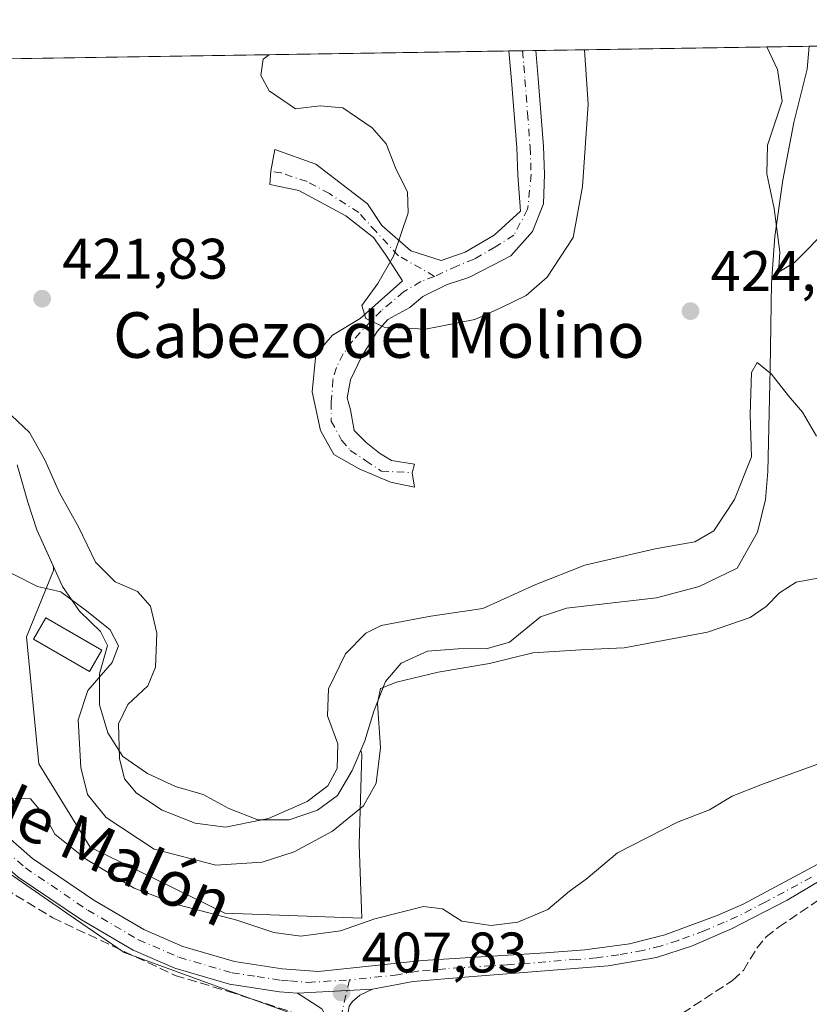
# Model space of a CAD drawing. Units: metres. Extents: x 608768 to 612222, y 4644954 to 4646046.
# Drawn here: x 608853 to 608992, y 4645828 to 4646001 of the extents above; entities that cross this region are included whole.
import ezdxf
from ezdxf.enums import TextEntityAlignment as Align

# ---------------------------------------------------------------- set-up
doc = ezdxf.new("R2010")
doc.units = ezdxf.units.M
doc.header["$MEASUREMENT"] = 0
doc.linetypes.add('DGN Style 3', pattern=[2.307223458686699, 1.648016756204785, -0.6592067024819142])
doc.linetypes.add('DGN Style 4', pattern=[2.6384748266838614, 1.318413404963828, -0.6592067024819142, 0.001648016756204785, -0.6592067024819142])
for name, color, linetype, lineweight in [('Camino Cxs', 7, 'Continuous', 0), ('Camino eje', 30, 'DGN Style 4', 13), ('Comarca CxS', 21, 'Continuous', 0), ('Comunidad Autónoma CxS', 142, 'Continuous', 0), ('Corriente artificial lineal', 4, 'DGN Style 3', 13), ('Cultivos herbáceos CxS', 92, 'Continuous', 0), ('Curva de nivel normal', 30, 'Continuous', 0), ('Depósito de residuos Cxs', 6, 'Continuous', 0), ('Edificación Cxs', 1, 'Continuous', 13), ('Matorral CxS', 135, 'Continuous', 0), ('Municipio CxS', 4, 'Continuous', 0), ('Pista no pavimentada Cxs', 111, 'Continuous', 0), ('Pista no pavimentada eje', 91, 'DGN Style 4', 0), ('Provincia CxS', 1, 'Continuous', 0), ('Punto de cota en terreno', 7, 'Continuous', 0), ('Rótulo de punto de cota en terreno', 7, 'Continuous', 0), ('Suelo desnudo CxS', 253, 'Continuous', 0), ('Texto cartográfico', 7, 'Continuous', 0)]:
    doc.layers.add(name, color=color, linetype=linetype, lineweight=lineweight)
doc.styles.add('Style-Arial', font='txt')

# ---------------------------------------------------------------- blocks, each defined once
blk = doc.blocks.new('*U4')
at = {"layer": 'Cultivos herbáceos CxS', "color": 92, "linetype": 'Continuous', "lineweight": 0}
blk.add_polyline3d([(608776.9316999996, 4645437.135500001, 406.0764000000054), (608770.1574999997, 4645880.771199999, 408.1392000000051), (608780.2575000003, 4645879.467499999, 408.468200000003), (608799.0839000001, 4645872.822699999, 408.2318999999989), (608826.0075000003, 4645861.0737, 407.8919000000024), (608829.5383000001, 4645859.5329, 408.0507999999973), (608840.0204999996, 4645858.394500001, 408.9977999999974), (608862.6651, 4645842.771299999, 408.7168999999994), (608871.2045, 4645836.879699999, 408.2216999999946), (608892.3822999997, 4645829.205700001, 408.1342000000004), (608911.5264999997, 4645822.2499, 407.7654000000039), (608917.1127000004, 4645810.9815, 406.8025000000052), (608919.2528999997, 4645790.9943, 405.6551999999938), (608936.3847000003, 4645790.280300001, 405.7185000000027), (608937.8113000002, 4645776.717499999, 404.8286999999983), (608958.5131000001, 4645789.5667, 405.067200000005), (608984.9254999999, 4645807.412500001, 405.1272000000026), (609006.3404999999, 4645809.554099999, 405.1447999999946)], dxfattribs=at)
blk = doc.blocks.new('5PATER')
at = {"layer": 'Matorral CxS', "linetype": 'Continuous', "lineweight": 0}
h = blk.add_hatch(color=51, dxfattribs=at)
edge = h.paths.add_edge_path()
edge.add_ellipse((0, 0), major_axis=(-0.1095731443231308, -0.1110710700762829), ratio=0.9994222409660322, start_angle=0, end_angle=360)

msp = doc.modelspace()

# ---------------------------------------------------------------- linework, layer by layer
at = {"layer": 'Camino Cxs', "color": 7, "linetype": 'Continuous', "lineweight": 0, "extrusion": (-0.05089173178818911, -0.0007929888152950168, 0.9987038614145527), "elevation": -34257.89686106836, "flags": 128}
msp.add_lwpolyline([(-4635944.075401456, 680387.6306761078), (-4635944.075401456, 680392.3479621845)], dxfattribs=at)
at = {"layer": 'Camino Cxs', "color": 7, "linetype": 'Continuous', "lineweight": 0}
msp.add_polyline3d([(608939.1135999998, 4645959.290200001, 418.4842999999965), (608935.9386, 4645957.596899999, 418.5065999999933), (608931.7052999996, 4645955.4802, 418.9403000000021), (608927.8952000003, 4645954.210200001, 419.3518999999943), (608923.6618999997, 4645952.093499999, 419.6996999999974), (608921.3335999995, 4645950.1885, 419.9397000000026), (608917.5236000001, 4645948.071900001, 420.0356000000029), (608915.6185999997, 4645945.955200001, 420.2274999999936), (608912.8668999998, 4645941.510199999, 420.5878999999986), (608910.9619000005, 4645937.488500001, 420.9863000000041), (608910.3268999998, 4645934.3135, 421.1879000000045), (608910.9619000005, 4645932.196799999, 421.3886000000057), (608911.5969000002, 4645928.5985, 421.5181000000011), (608913.7136000004, 4645926.481799999, 421.7139000000025), (608916.0418999996, 4645924.5768, 421.8457000000053), (608918.1585999997, 4645923.3068, 421.9431999999942), (608922.1802000003, 4645922.671800001, 422.1187999999966), (608921.773, 4645921.165999999, 422.1693999999989), (608922.1802000003, 4645918.6501, 422.3411000000052), (608917.9469, 4645919.4968, 422.1417999999976), (608912.4435999999, 4645921.825099999, 421.6606999999931), (608907.9984999998, 4645924.3651, 421.3484000000026), (608905.6701999997, 4645928.5985, 421.0822000000044), (608904.1885000002, 4645935.3718, 421.0632999999943), (608904.8234999999, 4645941.933499999, 420.9899000000005), (608907.7868999997, 4645945.3202, 420.6404000000039), (608912.6551999999, 4645948.283500001, 420.2243000000017), (608920.0636, 4645954.8452, 419.9876999999979), (608917.1002000002, 4645959.501900001, 420.3279999999941), (608914.9835999999, 4645962.4652, 420.4009999999981), (608910.1151999999, 4645966.2752, 420.7492000000057), (608901.8602, 4645970.7202, 420.841499999995), (608896.7801999999, 4645971.7786, 420.8105999999971), (608896.9632000001, 4645974.113600001, 420.9223999999958), (608897.6268999996, 4645977.9169, 421.5583999999944), (608904.8234999999, 4645975.376900001, 421.7041999999929), (608913.9252000004, 4645968.391899999, 420.5299999999989), (608916.4652000006, 4645964.581900001, 420.3349000000017), (608921.5451999997, 4645960.1369, 420.0188000000053), (608926.8369000005, 4645958.443499999, 419.4232999999949), (608931.0702999998, 4645959.925200001, 418.9116000000067), (608936.1503, 4645962.888499999, 418.3847999999998), (608940.8069000002, 4645967.121900001, 418.6071999999986), (608940.3101000005, 4645973.4451, 418.2338000000018), (608940.1300999997, 4645978.200099999, 417.9946999999956), (608939.2200999996, 4645990.050100001, 417.0206000000035), (608938.7701000003, 4645995.2401, 416.8141999999934), (608938.7697999999, 4645995.2435, 416.8141999999934), (608943.4803999999, 4645995.3169, 417.0543000000035), (608943.9101, 4645990.4301, 417.2813000000024), (608944.8201000001, 4645978.470100001, 417.6003999999957), (608945.0100999996, 4645973.6051, 418.0062999999937), (608944.8285999997, 4645968.391899999, 418.5187000000006), (608942.9236000003, 4645963.523499999, 418.2312999999995)], close=True, dxfattribs=at)
for points in [[(608939.1135999998, 4645959.290200001, 418.4842999999965), (608935.9386, 4645957.596899999, 418.5065999999933), (608931.7052999996, 4645955.4802, 418.9403000000021), (608927.8952000003, 4645954.210200001, 419.3518999999943), (608923.6618999997, 4645952.093499999, 419.6996999999974), (608921.3335999995, 4645950.1885, 419.9397000000026), (608917.5236000001, 4645948.071900001, 420.0356000000029), (608915.6185999997, 4645945.955200001, 420.2274999999936), (608912.8668999998, 4645941.510199999, 420.5878999999986), (608910.9619000005, 4645937.488500001, 420.9863000000041), (608910.3268999998, 4645934.3135, 421.1879000000045), (608910.9619000005, 4645932.196799999, 421.3886000000057), (608911.5969000002, 4645928.5985, 421.5181000000011), (608913.7136000004, 4645926.481799999, 421.7139000000025), (608916.0418999996, 4645924.5768, 421.8457000000053), (608918.1585999997, 4645923.3068, 421.9431999999942), (608922.1802000003, 4645922.671800001, 422.1187999999966), (608921.773, 4645921.165999999, 422.1693999999989), (608922.1802000003, 4645918.6501, 422.3411000000052), (608917.9469, 4645919.4968, 422.1417999999976), (608912.4435999999, 4645921.825099999, 421.6606999999931), (608907.9984999998, 4645924.3651, 421.3484000000026), (608905.6701999997, 4645928.5985, 421.0822000000044), (608904.1885000002, 4645935.3718, 421.0632999999943), (608904.8234999999, 4645941.933499999, 420.9899000000005), (608907.7868999997, 4645945.3202, 420.6404000000039), (608912.6551999999, 4645948.283500001, 420.2243000000017), (608920.0636, 4645954.8452, 419.9876999999979), (608917.1002000002, 4645959.501900001, 420.3279999999941), (608914.9835999999, 4645962.4652, 420.4009999999981), (608910.1151999999, 4645966.2752, 420.7492000000057), (608901.8602, 4645970.7202, 420.841499999995), (608896.7801999999, 4645971.7786, 420.8105999999971), (608896.9632000001, 4645974.113600001, 420.9223999999958), (608897.6268999996, 4645977.9169, 421.5583999999944), (608904.8234999999, 4645975.376900001, 421.7041999999929), (608913.9252000004, 4645968.391899999, 420.5299999999989), (608916.4652000006, 4645964.581900001, 420.3349000000017), (608921.5451999997, 4645960.1369, 420.0188000000053), (608926.8369000005, 4645958.443499999, 419.4232999999949), (608931.0702999998, 4645959.925200001, 418.9116000000067), (608936.1503, 4645962.888499999, 418.3847999999998), (608940.8069000002, 4645967.121900001, 418.6071999999986), (608940.3101000005, 4645973.4451, 418.2338000000018), (608940.1300999997, 4645978.200099999, 417.9946999999956), (608939.2200999996, 4645990.050100001, 417.0206000000035), (608938.7701000003, 4645995.2401, 416.8141999999934), (608938.7697999999, 4645995.2435, 416.8141999999934)], [(608943.4803999999, 4645995.3169, 417.0543000000035), (608943.9101, 4645990.4301, 417.2813000000024), (608944.8201000001, 4645978.470100001, 417.6003999999957), (608945.0100999996, 4645973.6051, 418.0062999999937), (608944.8285999997, 4645968.391899999, 418.5187000000006), (608942.9236000003, 4645963.523499999, 418.2312999999995), (608939.1135999998, 4645959.290200001, 418.4842999999965)]]:
    msp.add_polyline3d(points, dxfattribs=at)
at = {"layer": 'Camino eje', "color": 30, "linetype": 'DGN Style 4', "lineweight": 13}
for points in [[(608941.1260000002, 4645995.280200001, 416.7439000000013), (608941.3501000004, 4645992.6851, 416.7936000000045), (608941.5651000004, 4645990.2401, 416.834400000007), (608942.0201000003, 4645984.315099999, 416.902900000001), (608942.4751000004, 4645978.335100001, 417.0216999999975), (608942.6564999997, 4645973.543299999, 417.436400000006), (608942.0443000002, 4645967.4573, 418.1668999999966), (608939.6239, 4645962.9189, 418.1731), (608936.2956999998, 4645960.801000001, 418.337400000004), (608932.6651, 4645958.6831, 418.709400000007), (608929.6394999997, 4645957.472899999, 419.0715000000055), (608925.7061999999, 4645955.657500001, 419.5408000000025), (608923.2857999997, 4645954.7499, 419.7514999999985), (608920.2602000004, 4645952.9345, 419.8782999999967), (608918.1423000004, 4645951.119200001, 419.9897000000056), (608916.3268999998, 4645949.6064, 420.0798000000068), (608914.5115999999, 4645947.790999999, 420.1451999999991), (608911.1835000003, 4645944.160300001, 420.4514999999956), (608909.6706999998, 4645942.042400001, 420.605899999995), (608908.4604000002, 4645939.622, 420.7704999999987), (608907.8552999999, 4645937.504100001, 420.8546999999963), (608907.5527999997, 4645933.570800001, 420.9940000000061), (608907.5527999997, 4645930.242699999, 421.0760000000009), (608909.3680999996, 4645926.9146, 421.3317999999999), (608910.8809000002, 4645925.099199999, 421.4983999999968), (608913.6039000005, 4645923.2839, 421.6579000000056), (608916.3268999998, 4645921.468499999, 421.9039000000049), (608921.773, 4645921.165999999, 422.1693999999989)], [(608925.7061999999, 4645955.657500001, 419.5408000000025), (608919.3525, 4645959.2882, 420.1766000000061), (608915.4193000002, 4645963.524, 420.3871000000072), (608912.3936999999, 4645966.8522, 420.6149000000005), (608907.2501999997, 4645970.180299999, 420.9376000000047), (608903.3169999998, 4645972.2982, 420.8306000000011), (608898.7785999998, 4645973.811000001, 420.8901000000042), (608896.9632000001, 4645974.113600001, 420.9223999999958)]]:
    msp.add_polyline3d(points, dxfattribs=at)
at = {"layer": 'Comarca CxS', "color": 21, "linetype": 'Continuous', "lineweight": 0, "flags": 128}
msp.add_lwpolyline([(608778.6877019377, 4645322.140410499), (608768.4500008, 4645992.589983564), (609291.1582540368, 4646000.733679908)], dxfattribs=at)
at = {"layer": 'Comunidad Autónoma CxS', "color": 142, "linetype": 'Continuous', "lineweight": 0, "flags": 128}
msp.add_lwpolyline([(608778.6877019377, 4645322.140410499), (608768.4500008, 4645992.589983564), (609291.1582540368, 4646000.733679908)], dxfattribs=at)
at = {"layer": 'Corriente artificial lineal', "color": 4, "linetype": 'DGN Style 3', "lineweight": 13}
for points in [[(608770.1612999998, 4645880.52, 408.1382000000012), (608773.1401000004, 4645880.020099999, 408.1630000000005), (608778.6801000005, 4645878.2401, 408.5080000000016), (608781.9301000005, 4645876.8101, 408.5148000000045), (608797.3300999999, 4645874.420100001, 408.3191999999981), (608804.2100999998, 4645872.640100001, 408.1836000000039), (608818.7801000001, 4645867.0601, 408.2155000000057), (608827.8501000004, 4645862.2401, 408.1150000000052), (608831.5900999998, 4645859.8301, 408.2890999999945), (608842.3300999999, 4645852.920100001, 408.5574000000051), (608858.6700999998, 4645842.9901, 408.448000000004), (608880.1501000002, 4645832.890100001, 408.0611999999965), (608889.5100999996, 4645830.0801, 408.0697999999975), (608906.3306, 4645824.59, 407.733699999997)], [(608910.5601000005, 4645823.220100001, 407.797900000005), (608916.0900999998, 4645821.4101, 408.0476999999955), (608917.6401000004, 4645820.110099999, 408.0690999999933), (608919.0401, 4645818.140100001, 408.0381000000052), (608921.1001000004, 4645813.9101, 407.7388999999966), (608922.6001000004, 4645809.1801, 407.8003999999929), (608924.8901000004, 4645805.100099999, 407.9330000000046), (608926.6201, 4645803.170100001, 407.9468999999954), (608928.1700999998, 4645802.220100001, 407.8990999999951), (608930.0800999999, 4645801.450099999, 407.7372999999934), (608931.7500999998, 4645801.390100001, 407.6903000000021), (608936.9001000002, 4645802.7401, 408.000199999995), (608941.4801000003, 4645805.0701, 408.0598999999929), (608946.3901000004, 4645808.170100001, 408.017200000002), (608949.7001, 4645810.6501, 407.9563999999955), (608958.2701000003, 4645815.1601, 407.6554000000033), (608962.6700999998, 4645820.280099999, 407.7866000000067), (608969.2500999998, 4645826.2501, 407.7455000000046), (608978.0800999999, 4645832.040100001, 407.530700000003), (608979.9301000005, 4645833.770099999, 407.4030999999959), (608982.2801000001, 4645837.670100001, 407.4023000000016), (608983.9401000004, 4645839.640100001, 407.3935000000056), (608986.1101000002, 4645841.340100001, 407.3467999999993), (608995.5800999999, 4645847.8201, 407.2839999999997)]]:
    msp.add_polyline3d(points, dxfattribs=at)
at = {"layer": 'Cultivos herbáceos CxS', "color": 92, "linetype": 'Continuous', "lineweight": 0}
msp.add_polyline3d([(608770.1574999997, 4645880.771199999, 408.1392000000051), (608780.2575000003, 4645879.467499999, 408.468200000003), (608799.0839000001, 4645872.822699999, 408.2318999999989), (608826.0075000003, 4645861.0737, 407.8919000000024), (608829.5383000001, 4645859.5329, 408.0507999999973), (608840.0204999996, 4645858.394500001, 408.9977999999974), (608862.6651, 4645842.771299999, 408.7168999999994), (608871.2045, 4645836.879699999, 408.2216999999946), (608892.3822999997, 4645829.205700001, 408.1342000000004), (608911.5264999997, 4645822.2499, 407.7654000000039), (608917.1127000004, 4645810.9815, 406.8025000000052), (608919.2528999997, 4645790.9943, 405.6551999999938), (608936.3847000003, 4645790.280300001, 405.7185000000027), (608937.8113000002, 4645776.717499999, 404.8286999999983), (608958.5131000001, 4645789.5667, 405.067200000005), (608984.9254999999, 4645807.412500001, 405.1272000000026), (609006.3404999999, 4645809.554099999, 405.1447999999946)], dxfattribs=at)
at = {"layer": 'Curva de nivel normal', "color": 30, "linetype": 'Continuous', "lineweight": 0, "flags": 128}
for points, elevation in [([(608994.9800000006, 4645964.220100001), (608988.9000000004, 4645958.100099999), (608986.1200000001, 4645956.420100001), (608986.3200000003, 4645959.9301), (608985.3200000003, 4645967.5801), (608984.0199999996, 4645973.640100001), (608984.1699999999, 4645978.6801), (608986.7300000006, 4645986.4301), (608985.9299999997, 4645992.0001), (608984.0574000003, 4645995.949200001)], 420), ([(608952.0239000004, 4645995.450099999), (608952.6600000003, 4645985.9001), (608951.6500000004, 4645971.4301), (608950.04, 4645962.4901), (608945.4800000006, 4645955.5001), (608941.8099999996, 4645952.270099999), (608937.3099999996, 4645950.120100001), (608932.7599999999, 4645948.100099999), (608924.1200000001, 4645946.360099999), (608916.8600000005, 4645946.720100001), (608913.6600000003, 4645948.2301), (608912.9100000003, 4645950.5601), (608915.7100000001, 4645954.4101), (608918.4800000006, 4645959.220100001), (608921.0700000003, 4645966.8301), (608920.9199999999, 4645970.4901), (608918.9500000002, 4645974.4001), (608917.2300000006, 4645978.9301), (608914.7400000002, 4645981.720100001), (608909.5999999996, 4645985.2301), (608905.6299999999, 4645985.590100001), (608901.7000000002, 4645985.110099999), (608901.29, 4645985.100099999), (608896.6299999999, 4645988.2501), (608895.1799999997, 4645990.940099999), (608895.5999999996, 4645993.8301), (608896.6293000003, 4645994.587099999)], 420), ([(608851.4199999999, 4645931.200099999), (608854.5599999996, 4645928.220100001), (608857.29, 4645923.460100001), (608859.8200000003, 4645917.6601), (608863.2300000006, 4645911.530099999), (608866.1500000004, 4645905.4901), (608869.6399999997, 4645902.0001), (608873.5599999996, 4645900.3101), (608875.8200000003, 4645897.7601), (608876.9299999997, 4645893.0001), (608876.7000000002, 4645887.020099999), (608875.3399999999, 4645883.7301), (608871.8600000005, 4645880.460100001), (608870.1799999997, 4645877.0801), (608870.3700000001, 4645871.0001), (608871.2699999996, 4645867.390100001), (608873.3700000001, 4645864.880100001), (608877.8600000005, 4645861.9101), (608883.6399999997, 4645859.640100001), (608889.0199999996, 4645858.9301), (608895.3425000003, 4645860.211300001), (608896.5700000003, 4645860.460100001), (608903.3300000001, 4645863.440099999), (608906.9600000001, 4645866.190099999), (608908.5700000003, 4645869.210100001), (608908.7300000006, 4645873.5801), (608906.9299999997, 4645878.450099999), (608907.0499999998, 4645883.200099999), (608910.0700000003, 4645889.350099999), (608913.6600000003, 4645893.020099999), (608916.3200000003, 4645894.3301), (608925.0300000003, 4645895.9801), (608934.1900000004, 4645897.340100001), (608943.4800000006, 4645901.550100001), (608952.1100000005, 4645904.950099999), (608964.4299999997, 4645907.800100001), (608971.4000000004, 4645909.050100001), (608974.7100000001, 4645910.960100001), (608978.3399999999, 4645916.4901), (608981.3600000005, 4645923.960100001), (608981.1299999999, 4645931.370100001), (608981.3600000005, 4645938.7601), (608982.3399999999, 4645940.5001), (608984.8600000005, 4645938.5001), (608987.8600000005, 4645934.6601), (608990.29, 4645931.790100001), (608992.75, 4645927.590100001)], 420), ([(608839.75, 4645909.390100001), (608855.9900000002, 4645901.170100001), (608860.0800000001, 4645900.2501), (608864.5899999999, 4645896.9101), (608868.7199999997, 4645893.5601), (608870.1900000004, 4645890.7401), (608869.0700000003, 4645887.8201), (608864.79, 4645882.9001), (608863.1100000005, 4645877.7501), (608863.5700000003, 4645869.380100001), (608864.7400000002, 4645864.670100001), (608868.0599999996, 4645860.610099999), (608876.4900000002, 4645855.050100001), (608887.3200000003, 4645852.2601), (608895.4199999999, 4645852.770099999), (608901.04, 4645854.5701), (608907.75, 4645858.210100001), (608913.2400000002, 4645862.640100001), (608915.4400000004, 4645866.630100001), (608916.2199999997, 4645872.840100001), (608915.7000000002, 4645880.690099999), (608915.8191999998, 4645881.276900001), (608916.2199999997, 4645883.2501), (608918.9900000002, 4645884.370100001), (608926.3200000003, 4645886.120100001), (608935.3200000003, 4645887.6801), (608942.9800000006, 4645889.550100001), (608952.3099999996, 4645890.130100001), (608958.9800000006, 4645890.440099999), (608973.5999999996, 4645893.1601), (608981.1299999999, 4645895.7401), (608983.9500000002, 4645897.700099999), (608986.2400000002, 4645900.0601), (608989.1699999999, 4645901.970100001), (608996.8600000005, 4645903.360099999)], 415), ([(608852.04, 4645863.9801), (608854.7800000003, 4645863.9001), (608857.4500000002, 4645860.6501), (608859.0499999998, 4645857.720100001), (608864.5800000001, 4645853.2401), (608872.9400000004, 4645848.1801), (608880.9000000004, 4645845.200099999), (608890.9800000006, 4645842.590100001), (608897.5, 4645840.4101), (608902.2000000002, 4645839.780099999), (608909.2100000001, 4645840.700099999), (608915.2300000006, 4645842.800100001), (608923.75, 4645845.0101), (608927.1200000001, 4645844.600099999), (608930.4600000001, 4645842.4101), (608935.6500000004, 4645841.670100001), (608940.3099999996, 4645842.2601), (608945.5899999999, 4645844.470100001), (608949.4100000003, 4645847.6601), (608952.2999999998, 4645849.8101), (608957.8200000003, 4645854.4301), (608968.3600000005, 4645859.800100001), (608973.9800000006, 4645861.950099999), (608977.9800000006, 4645864.340100001), (608983.3099999996, 4645866.5001), (608995.4000000004, 4645870.840100001)], 410)]:
    msp.add_lwpolyline(points, dxfattribs=dict(at, elevation=elevation))
at = {"layer": 'Depósito de residuos Cxs', "color": 6, "linetype": 'Continuous', "lineweight": 0, "extrusion": (-0.01685468336087371, -0.0002625952851776984, 0.9998579152522227), "elevation": -11066.44816158932, "flags": 128}
msp.add_lwpolyline([(-4635945.382863348, 681020.4157118178), (-4635945.382863348, 681203.4939369999)], dxfattribs=at)
at = {"layer": 'Depósito de residuos Cxs', "color": 6, "linetype": 'Continuous', "lineweight": 0}
for points in [[(608808.4704999998, 4645993.213500001, 414.9006999999983), (608991.5005000001, 4645996.065099999, 417.9867999999988), (608991.1401000004, 4645992.0601, 419.0019999999931), (608988.7701000003, 4645982.670100001, 419.3962999999931), (608986.8501000004, 4645972.540100001, 420.5338999999949), (608985.4401000004, 4645962.640100001, 422.1915000000009), (608984.8601000002, 4645954.520099999, 422.5619000000006), (608984.6501000002, 4645939.3301, 423.1350999999996), (608984.2301000003, 4645921.390100001, 421.129700000005), (608983.7901, 4645916.470100001, 419.8150000000023), (608982.3800999997, 4645910.7401, 417.2988999999943), (608978.8201000001, 4645904.4001, 419.9072000000015), (608972.1901000004, 4645901.190099999, 419.9361999999965), (608964.6700999998, 4645899.170100001, 420.665599999993), (608948.8901000004, 4645897.360099999, 418.9186000000045), (608944.2801000001, 4645895.870100001, 419.079700000002), (608938.8501000004, 4645891.390100001, 417.7400999999954), (608934.9801000003, 4645890.270099999, 418.3283999999985), (608929.8400999998, 4645890.2601, 418.8502000000008), (608924.4801000003, 4645889.8101, 418.9179000000004), (608919.8601000002, 4645887.720100001, 419.1147999999957), (608917.1101000002, 4645884.5101, 418.6953000000067), (608915.0301000001, 4645879.300100001, 417.6794999999984), (608913.4801000003, 4645874.0801, 417.4170000000013), (608911.2500999998, 4645868.870100001, 417.6882999999943), (608908.6501000002, 4645864.470100001, 418.0593999999983), (608905.1501000002, 4645861.9301, 418.4297999999981), (608900.1700999998, 4645860.220100001, 419.2315999999992), (608894.6601, 4645860.210100001, 420.5966000000044), (608889.5900999998, 4645862.210100001, 422.4755000000005), (608885.0500999996, 4645864.6601, 423.304999999993), (608880.2001, 4645866.0701, 423.413400000005), (608875.2901, 4645868.370100001, 422.9415000000009), (608870.9600999998, 4645871.350099999, 421.0945999999968), (608868.3501000004, 4645875.5101, 419.5032000000065), (608866.8601000002, 4645880.4301, 417.7001000000019), (608866.8501000004, 4645885.860099999, 415.718200000003), (608868.2600999996, 4645890.850099999, 415.5412999999971), (608867.0601000005, 4645893.3101, 415.392200000002), (608863.3400999998, 4645896.880100001, 415.5973999999987), (608860.3501000004, 4645901.190099999, 416.4517000000051), (608855.8701, 4645911.1601, 418.5589999999939), (608854.3000999996, 4645916.0001, 419.9973000000027), (608852.4301000005, 4645922.550100001, 423.9097000000039)], [(608991.5005000001, 4645996.065099999, 417.9867999999988), (608991.1401000004, 4645992.0601, 419.0019999999931), (608988.7701000003, 4645982.670100001, 419.3962999999931), (608986.8501000004, 4645972.540100001, 420.5338999999949), (608985.4401000004, 4645962.640100001, 422.1915000000009), (608984.8601000002, 4645954.520099999, 422.5619000000006), (608984.6501000002, 4645939.3301, 423.1350999999996), (608984.2301000003, 4645921.390100001, 421.129700000005), (608983.7901, 4645916.470100001, 419.8150000000023), (608982.3800999997, 4645910.7401, 417.2988999999943), (608978.8201000001, 4645904.4001, 419.9072000000015), (608972.1901000004, 4645901.190099999, 419.9361999999965), (608964.6700999998, 4645899.170100001, 420.665599999993), (608948.8901000004, 4645897.360099999, 418.9186000000045), (608944.2801000001, 4645895.870100001, 419.079700000002), (608938.8501000004, 4645891.390100001, 417.7400999999954), (608934.9801000003, 4645890.270099999, 418.3283999999985), (608929.8400999998, 4645890.2601, 418.8502000000008), (608924.4801000003, 4645889.8101, 418.9179000000004), (608919.8601000002, 4645887.720100001, 419.1147999999957), (608917.1101000002, 4645884.5101, 418.6953000000067), (608915.0301000001, 4645879.300100001, 417.6794999999984), (608913.4801000003, 4645874.0801, 417.4170000000013), (608911.2500999998, 4645868.870100001, 417.6882999999943), (608908.6501000002, 4645864.470100001, 418.0593999999983), (608905.1501000002, 4645861.9301, 418.4297999999981), (608900.1700999998, 4645860.220100001, 419.2315999999992)], [(608900.1700999998, 4645860.220100001, 419.2315999999992), (608894.6601, 4645860.210100001, 420.5966000000044), (608889.5900999998, 4645862.210100001, 422.4755000000005), (608885.0500999996, 4645864.6601, 423.304999999993), (608880.2001, 4645866.0701, 423.413400000005), (608875.2901, 4645868.370100001, 422.9415000000009), (608870.9600999998, 4645871.350099999, 421.0945999999968), (608868.3501000004, 4645875.5101, 419.5032000000065), (608866.8601000002, 4645880.4301, 417.7001000000019), (608866.8501000004, 4645885.860099999, 415.718200000003), (608868.2600999996, 4645890.850099999, 415.5412999999971), (608867.0601000005, 4645893.3101, 415.392200000002), (608863.3400999998, 4645896.880100001, 415.5973999999987), (608860.3501000004, 4645901.190099999, 416.4517000000051), (608855.8701, 4645911.1601, 418.5589999999939), (608854.3000999996, 4645916.0001, 419.9973000000027), (608852.4301000005, 4645922.550100001, 423.9097000000039)]]:
    msp.add_polyline3d(points, dxfattribs=at)
at = {"layer": 'Edificación Cxs', "color": 1, "linetype": 'Continuous', "lineweight": 13}
msp.add_polyline3d([(608867.2801000001, 4645890.0101, 415.1150000000052), (608865.1201, 4645886.2601, 414.982999999993), (608855.2801000001, 4645891.9101, 415.3606), (608857.4401000004, 4645895.670100001, 414.4710000000051), (608867.2801000001, 4645890.0101, 415.1150000000052)], dxfattribs=at)
msp.add_3dface([(608867.2801000001, 4645890.0101, 415.3606), (608865.1201, 4645886.2601, 415.3606), (608855.2801000001, 4645891.9101, 415.3606), (608857.4401000004, 4645895.670100001, 415.3606)], dxfattribs=at)
at = {"layer": 'Matorral CxS', "color": 135, "linetype": 'Continuous', "lineweight": 0}
for points in [[(608852.4301000005, 4645922.550100001, 418.0691999999981), (608854.3000999996, 4645916.0001, 417.6300000000047), (608855.8701, 4645911.1601, 417.1903000000021), (608858.7745000003, 4645904.6965, 416.761599999998), (608858.7753, 4645903.9769, 416.6227999999974), (608854.0481000004, 4645892.375499999, 413.0522999999957), (608856.1951000001, 4645870.0319, 411.7317000000039), (608865.2172999998, 4645855.422700001, 412.148000000001), (608888.8488999996, 4645843.8215, 411.1901999999973), (608912.9105000002, 4645842.962099999, 410.7339000000065), (608912.4817000004, 4645855.852700001, 413.8561000000045), (608912.9123000001, 4645871.7509, 417.803700000004), (608912.7808999997, 4645872.4465, 417.8978000000061), (608913.4801000003, 4645874.0801, 417.1486000000005), (608915.0301000001, 4645879.300100001, 415.8910999999935), (608917.1101000002, 4645884.5101, 416.1272000000026), (608919.8601000002, 4645887.720100001, 416.9278000000049), (608924.4801000003, 4645889.8101, 417.5789999999979), (608929.8400999998, 4645890.2601, 417.5314999999973), (608934.9801000003, 4645890.270099999, 417.2507000000041), (608938.8501000004, 4645891.390100001, 417.1542000000045), (608944.2801000001, 4645895.870100001, 417.8113000000012), (608948.8901000004, 4645897.360099999, 417.2972000000009), (608964.6700999998, 4645899.170100001, 417.0117000000027), (608972.1901000004, 4645901.190099999, 417.4459999999963), (608978.8201000001, 4645904.4001, 417.3285000000033), (608982.3800999997, 4645910.7401, 417.4729999999981), (608983.7901, 4645916.470100001, 418.4931999999972), (608984.2301000003, 4645921.390100001, 419.5167999999976), (608984.6501000002, 4645939.3301, 420.126099999994), (608984.8601000002, 4645954.520099999, 420.8090999999986), (608985.4401000004, 4645962.640100001, 420.8407000000007), (608986.8501000004, 4645972.540100001, 418.7891999999993), (608988.7701000003, 4645982.670100001, 418.7550000000047), (608991.1401000004, 4645992.0601, 416.8573999999935), (608991.5000999998, 4645996.0601, 416.2191000000021), (608991.5005000001, 4645996.065099999, 416.218399999998), (609142.5525000002, 4645998.418400001, 397.9698000000063)], [(608852.4301000005, 4645922.550100001, 418.0691999999981), (608854.3000999996, 4645916.0001, 417.6300000000047), (608855.8701, 4645911.1601, 417.1903000000021), (608858.7745000003, 4645904.6965, 416.761599999998), (608858.7753, 4645903.9769, 416.6227999999974), (608854.0481000004, 4645892.375499999, 413.0522999999957), (608856.1951000001, 4645870.0319, 411.7317000000039), (608865.2172999998, 4645855.422700001, 412.148000000001), (608888.8488999996, 4645843.8215, 411.1901999999973), (608912.9105000002, 4645842.962099999, 410.7339000000065), (608912.4817000004, 4645855.852700001, 413.8561000000045), (608912.9123000001, 4645871.7509, 417.803700000004), (608912.7808999997, 4645872.4465, 417.8978000000061), (608913.4801000003, 4645874.0801, 417.1486000000005), (608915.0301000001, 4645879.300100001, 415.8910999999935), (608917.1101000002, 4645884.5101, 416.1272000000026), (608919.8601000002, 4645887.720100001, 416.9278000000049), (608924.4801000003, 4645889.8101, 417.5789999999979), (608929.8400999998, 4645890.2601, 417.5314999999973), (608934.9801000003, 4645890.270099999, 417.2507000000041), (608938.8501000004, 4645891.390100001, 417.1542000000045), (608944.2801000001, 4645895.870100001, 417.8113000000012), (608948.8901000004, 4645897.360099999, 417.2972000000009), (608964.6700999998, 4645899.170100001, 417.0117000000027), (608972.1901000004, 4645901.190099999, 417.4459999999963), (608978.8201000001, 4645904.4001, 417.3285000000033), (608982.3800999997, 4645910.7401, 417.4729999999981), (608983.7901, 4645916.470100001, 418.4931999999972), (608984.2301000003, 4645921.390100001, 419.5167999999976), (608984.6501000002, 4645939.3301, 420.126099999994), (608984.8601000002, 4645954.520099999, 420.8090999999986), (608985.4401000004, 4645962.640100001, 420.8407000000007), (608986.8501000004, 4645972.540100001, 418.7891999999993), (608988.7701000003, 4645982.670100001, 418.7550000000047), (608991.1401000004, 4645992.0601, 416.8573999999935), (608991.5000999998, 4645996.0601, 416.2191000000021), (608991.5005000001, 4645996.065199999, 416.218399999998)], [(608770.1574999997, 4645880.771199999, 408.1392000000051), (608780.2575000003, 4645879.467499999, 408.468200000003), (608799.0839000001, 4645872.822699999, 408.2318999999989), (608826.0075000003, 4645861.0737, 407.8919000000024), (608829.5383000001, 4645859.5329, 408.0507999999973), (608840.0204999996, 4645858.394500001, 408.9977999999974), (608862.6651, 4645842.771299999, 408.7168999999994), (608871.2045, 4645836.879699999, 408.2216999999946), (608892.3822999997, 4645829.205700001, 408.1342000000004), (608911.5264999997, 4645822.2499, 407.7654000000039), (608917.1127000004, 4645810.9815, 406.8025000000052), (608919.2528999997, 4645790.9943, 405.6551999999938), (608936.3847000003, 4645790.280300001, 405.7185000000027), (608937.8113000002, 4645776.717499999, 404.8286999999983), (608958.5131000001, 4645789.5667, 405.067200000005), (608984.9254999999, 4645807.412500001, 405.1272000000026), (609006.3404999999, 4645809.554099999, 405.1447999999946)], [(608911.5264999997, 4645822.2499, 407.7654000000039), (608892.3822999997, 4645829.205700001, 408.1342000000004), (608871.2045, 4645836.879699999, 408.2216999999946), (608862.6651, 4645842.771299999, 408.7168999999994), (608840.0204999996, 4645858.394500001, 408.9977999999974)]]:
    msp.add_polyline3d(points, dxfattribs=at)
at = {"layer": 'Municipio CxS', "color": 4, "linetype": 'Continuous', "lineweight": 0, "flags": 128}
msp.add_lwpolyline([(608778.6877019377, 4645322.140410499), (608768.4500008, 4645992.589983564), (609291.1582540368, 4646000.733679908)], dxfattribs=at)
at = {"layer": 'Pista no pavimentada Cxs', "color": 111, "linetype": 'Continuous', "lineweight": 0, "extrusion": (-0.02576629038935939, -0.001371589600940702, 0.9996670530839444), "elevation": -21653.45500455681, "flags": 128}
msp.add_lwpolyline([(-4606894.213018253, 854723.5242975149), (-4606894.213018253, 854736.6973014252)], dxfattribs=at)
msp.add_lwpolyline([(-4606894.213018253, 854723.5242975149), (-4606894.213018253, 854736.6973014252)], dxfattribs=at)
at = {"layer": 'Pista no pavimentada Cxs', "color": 111, "linetype": 'Continuous', "lineweight": 0}
for points in [[(608901.6601, 4645829.7501, 407.9896000000008), (608898.4801000003, 4645830.0001, 408.0322000000015), (608889.6901000004, 4645831.350099999, 408.0633999999991), (608880.1101000002, 4645834.140100001, 408.2185999999929), (608872.7901, 4645837.3201, 408.3423000000039), (608863.7100999998, 4645842.630100001, 408.6159000000043), (608852.6001000004, 4645850.1601, 409.0166000000027), (608840.7801000001, 4645860.5001, 409.2375000000029), (608809.4001000002, 4645890.340100001, 409.5356000000029), (608798.6901000004, 4645901.0701, 409.6462000000029), (608795.1001000004, 4645905.100099999, 409.6374999999971), (608790.9200999998, 4645910.7301, 409.562699999995), (608788.4101, 4645915.800100001, 409.5437999999995), (608786.1801000005, 4645922.550100001, 409.3353999999963), (608785.1501000002, 4645927.8101, 409.3790000000009), (608783.3201000001, 4645947.170100001, 409.3671000000031), (608782.3601000002, 4645952.8101, 409.4177999999956), (608780.9801000003, 4645957.610099999, 409.301999999996), (608777.9001000002, 4645963.7401, 409.4140999999945)], [(608843.5301000001, 4645863.520099999, 409.5746000000072), (608855.1001000004, 4645853.4001, 409.4879999999976), (608865.8901000004, 4645846.090100001, 409.2375999999931), (608874.6501000002, 4645840.970100001, 408.9673999999941), (608881.5100999996, 4645837.9901, 408.687699999995), (608890.5800999999, 4645835.350099999, 408.7066999999952), (608898.9501, 4645834.0601, 408.6147999999957), (608905.3000999996, 4645833.5701, 408.5099000000046), (608923.5701000001, 4645835.4901, 409.3999999999942), (608945.1801000005, 4645836.840100001, 409.3031000000047), (608952.1001000004, 4645837.390100001, 409.081600000005), (608959.9001000002, 4645838.440099999, 408.8702000000048), (608966.1201, 4645840.020099999, 408.6839999999939), (608975.3201000001, 4645843.380100001, 408.2403000000049), (608979.9001000002, 4645845.390100001, 407.8941999999952), (608996.1601, 4645854.100099999, 407.7010000000009)], [(608843.5301000001, 4645863.520099999, 409.5746000000072), (608855.1001000004, 4645853.4001, 409.4879999999976), (608865.8901000004, 4645846.090100001, 409.2375999999931), (608874.6501000002, 4645840.970100001, 408.9673999999941), (608881.5100999996, 4645837.9901, 408.687699999995), (608890.5800999999, 4645835.350099999, 408.7066999999952), (608898.9501, 4645834.0601, 408.6147999999957), (608905.3000999996, 4645833.5701, 408.5099000000046), (608923.5701000001, 4645835.4901, 409.3999999999942), (608945.1801000005, 4645836.840100001, 409.3031000000047), (608952.1001000004, 4645837.390100001, 409.081600000005), (608959.9001000002, 4645838.440099999, 408.8702000000048), (608966.1201, 4645840.020099999, 408.6839999999939), (608975.3201000001, 4645843.380100001, 408.2403000000049), (608979.9001000002, 4645845.390100001, 407.8941999999952), (608996.1601, 4645854.100099999, 407.7010000000009)], [(608995.4101, 4645850.7301, 407.459600000002), (608987.6101000002, 4645846.120100001, 407.4964000000036), (608977.8201000001, 4645841.040100001, 407.7837), (608970.7901, 4645838.030099999, 408.0028000000021), (608964.6601, 4645836.050100001, 408.2927999999956), (608956.1700999998, 4645834.550100001, 408.8044999999984), (608931.7301000003, 4645832.640100001, 409.0921999999992), (608921.9501, 4645831.800100001, 408.8087999999989), (608914.8101000005, 4645830.450099999, 408.3295000000071), (608901.6601, 4645829.7501, 407.9896000000008), (608898.4801000003, 4645830.0001, 408.0322000000015), (608889.6901000004, 4645831.350099999, 408.0633999999991), (608880.1101000002, 4645834.140100001, 408.2185999999929), (608872.7901, 4645837.3201, 408.3423000000039), (608863.7100999998, 4645842.630100001, 408.6159000000043), (608852.6001000004, 4645850.1601, 409.0166000000027)], [(608995.4101, 4645850.7301, 407.459600000002), (608987.6101000002, 4645846.120100001, 407.4964000000036), (608977.8201000001, 4645841.040100001, 407.7837), (608970.7901, 4645838.030099999, 408.0028000000021), (608964.6601, 4645836.050100001, 408.2927999999956), (608956.1700999998, 4645834.550100001, 408.8044999999984), (608931.7301000003, 4645832.640100001, 409.0921999999992), (608921.9501, 4645831.800100001, 408.8087999999989), (608914.8101000005, 4645830.450099999, 408.3295000000071)], [(608914.8101000005, 4645830.450099999, 408.3295000000071), (608912.5701000001, 4645829.4301, 408.1475000000065), (608911.3000999996, 4645828.3301, 408.0433000000049), (608910.7301000003, 4645827.460100001, 407.9686999999976), (608910.0800999999, 4645823.5601, 407.7724000000017), (608908.4801000003, 4645816.7401, 407.0543000000035), (608904.5601000005, 4645802.280099999, 406.2461999999941), (608900.3400999998, 4645779.880100001, 406.0834000000032), (608897.3501000004, 4645766.210100001, 405.8607999999949), (608894.1801000005, 4645748.350099999, 405.8540000000066), (608892.3901000004, 4645736.7401, 405.7415000000037), (608889.9600999998, 4645716.380100001, 405.8105000000069), (608889.1101000002, 4645707.960100001, 405.7440000000061), (608888.5401, 4645697.220100001, 405.4752000000008), (608888.8000999996, 4645689.5101, 405.5528999999952), (608889.5301000001, 4645681.940099999, 406.024900000004), (608890.7801000001, 4645677.090100001, 405.973800000007), (608892.4001000002, 4645672.850099999, 405.7001000000019), (608894.8201000001, 4645668.9901, 405.5663999999961), (608897.8101000005, 4645664.9801, 405.4682999999932), (608902.2500999998, 4645661.190099999, 405.1633000000002), (608905.9801000003, 4645658.450099999, 405.1460999999982), (608909.9001000002, 4645659.7401, 405.1252999999998)], [(608889.8501000004, 4645737.0801, 406.3527999999933), (608891.6501000002, 4645748.770099999, 406.2255000000005), (608894.8300999999, 4645766.700099999, 406.2755999999936), (608897.8300999999, 4645780.390100001, 406.2670999999973), (608902.0601000005, 4645802.850099999, 406.4523000000045), (608906.0000999998, 4645817.360099999, 406.9802000000054), (608907.1101000002, 4645822.100099999, 407.5234999999957), (608907.0701000001, 4645824.300100001, 407.6402999999991), (608906.7701000003, 4645825.5001, 407.6909000000014), (608905.8800999997, 4645827.0101, 407.7630999999965), (608901.6601, 4645829.7501, 407.9896000000008), (608914.8101000005, 4645830.450099999, 408.3295000000071), (608912.5701000001, 4645829.4301, 408.1475000000065), (608911.3000999996, 4645828.3301, 408.0433000000049), (608910.7301000003, 4645827.460100001, 407.9686999999976), (608910.0800999999, 4645823.5601, 407.7724000000017), (608908.4801000003, 4645816.7401, 407.0543000000035), (608904.5601000005, 4645802.280099999, 406.2461999999941), (608900.3400999998, 4645779.880100001, 406.0834000000032), (608897.3501000004, 4645766.210100001, 405.8607999999949), (608894.1801000005, 4645748.350099999, 405.8540000000066), (608892.3901000004, 4645736.7401, 405.7415000000037)], [(608889.8501000004, 4645737.0801, 406.3527999999933), (608891.6501000002, 4645748.770099999, 406.2255000000005), (608894.8300999999, 4645766.700099999, 406.2755999999936), (608897.8300999999, 4645780.390100001, 406.2670999999973), (608902.0601000005, 4645802.850099999, 406.4523000000045), (608906.0000999998, 4645817.360099999, 406.9802000000054), (608907.1101000002, 4645822.100099999, 407.5234999999957), (608907.0701000001, 4645824.300100001, 407.6402999999991), (608906.7701000003, 4645825.5001, 407.6909000000014), (608905.8800999997, 4645827.0101, 407.7630999999965), (608901.6601, 4645829.7501, 407.9896000000008)]]:
    msp.add_polyline3d(points, dxfattribs=at)
at = {"layer": 'Pista no pavimentada eje', "color": 91, "linetype": 'DGN Style 4', "lineweight": 0}
for points in [[(608786.7701000003, 4645959.5067, 409.823000000004), (608786.4351000005, 4645946.9901, 409.5510999999969), (608786.1001000004, 4645941.050100001, 409.9824999999983), (608787.0151000004, 4645931.370100001, 409.5059999999939), (608787.1651, 4645928.1501, 409.4369000000006), (608788.1601, 4645923.0701, 409.6244000000006), (608790.3051000005, 4645916.5801, 409.7087000000029), (608792.6700999998, 4645911.800100001, 409.570000000007), (608796.6851000005, 4645906.390100001, 409.5562999999966), (608800.1750999996, 4645902.475099999, 409.6186000000016), (608810.8300999999, 4645891.800100001, 409.6716000000015), (608842.1551000001, 4645862.0101, 409.3852000000043), (608853.8501000004, 4645851.780099999, 409.2439000000013), (608864.8000999996, 4645844.360099999, 408.9162000000069), (608873.7200999996, 4645839.145099999, 408.6609000000026), (608880.8101000005, 4645836.065099999, 408.4453000000067), (608890.1350999996, 4645833.350099999, 408.3313999999955), (608894.5301000001, 4645832.675100001, 408.2179999999935), (608898.7150999998, 4645832.030099999, 408.1456999999937), (608900.3051000005, 4645831.905099999, 408.1380000000063), (608903.4801000003, 4645831.6601, 408.1227999999974), (608910.7686999999, 4645832.1019, 408.2090999999928)], [(608991.8850999996, 4645850.110099999, 407.6092000000062), (608983.7550999997, 4645845.755100001, 407.6652999999933), (608978.8601000002, 4645843.215100001, 407.7792999999947), (608976.5701000001, 4645842.210100001, 407.9140000000043), (608973.0551000005, 4645840.7051, 408.1603000000032), (608968.4550999999, 4645839.0251, 408.315499999997), (608965.3901000004, 4645838.0351, 408.3926000000066), (608962.2801000001, 4645837.245100001, 408.5630999999994), (608958.0351, 4645836.495100001, 408.8019000000059), (608954.1350999996, 4645835.970100001, 408.9532000000036), (608950.6750999996, 4645835.6951, 409.0749999999971), (608938.4550999999, 4645834.7401, 409.3782000000065), (608927.6501000002, 4645834.065099999, 409.4165999999968), (608922.7600999996, 4645833.645099999, 408.9967999999935), (608919.1901000004, 4645832.970100001, 408.6119000000036), (608910.7686999999, 4645832.1019, 408.2090999999928)], [(608910.7686999999, 4645832.1019, 408.2090999999928), (608907.2401000002, 4645817.050100001, 407.0047999999952), (608905.2801000001, 4645809.8201, 406.475900000005), (608903.3101000005, 4645802.565099999, 406.3619000000036), (608899.0850999998, 4645780.1351, 406.1757999999973), (608897.5900999998, 4645773.300100001, 406.2390000000014), (608896.0900999998, 4645766.4551, 406.0678000000044), (608892.9151, 4645748.5601, 405.9363000000012), (608891.1201, 4645736.9101, 406.0463000000018)]]:
    msp.add_polyline3d(points, dxfattribs=at)
at = {"layer": 'Provincia CxS', "color": 1, "linetype": 'Continuous', "lineweight": 0, "flags": 128}
msp.add_lwpolyline([(608778.6877019377, 4645322.140410499), (608768.4500008, 4645992.589983564), (609291.1582540368, 4646000.733679908)], dxfattribs=at)
at = {"layer": 'Suelo desnudo CxS', "color": 253, "linetype": 'Continuous', "lineweight": 0, "extrusion": (0.008733472287140888, 0.0001360578301858609, 0.9999618532474509), "elevation": 6366.937059010339, "flags": 128}
msp.add_lwpolyline([(608916.6181242343, 4645994.493731064), (608964.6400565597, 4645995.24183107)], dxfattribs=at)
at = {"layer": 'Suelo desnudo CxS', "color": 253, "linetype": 'Continuous', "lineweight": 0, "extrusion": (-0.02170807028074693, -0.0003382178834448853, 0.9997642948682202), "elevation": -14373.67080093332, "flags": 128}
msp.add_lwpolyline([(-4635945.162459471, 680960.1406558137), (-4635945.162459471, 681090.4864928034)], dxfattribs=at)
at = {"layer": 'Suelo desnudo CxS', "color": 253, "linetype": 'Continuous', "lineweight": 0, "extrusion": (0.07468139535416883, 0.001163232011774287, 0.9972067669642245), "elevation": 51296.27524666409, "flags": 128}
msp.add_lwpolyline([(4635948.128894115, -679287.8924901051), (4635948.128894114, -679290.2555765576)], dxfattribs=at)
at = {"layer": 'Suelo desnudo CxS', "color": 253, "linetype": 'Continuous', "lineweight": 0, "extrusion": (-0.06048423087483604, -0.0009428182243120682, 0.9981687076387816), "elevation": -40795.93219897958, "flags": 128}
msp.add_lwpolyline([(-4635940.018818232, 680056.9437980416), (-4635940.018818231, 680059.3028040903)], dxfattribs=at)
at = {"layer": 'Suelo desnudo CxS', "color": 253, "linetype": 'Continuous', "lineweight": 0}
for points in [[(608806.6058999998, 4645993.184400001, 413.0138000000007), (608991.5005000001, 4645996.065099999, 416.218399999998), (608991.5000999998, 4645996.0601, 416.2191000000021), (608991.1401000004, 4645992.0601, 416.8573999999935), (608988.7701000003, 4645982.670100001, 418.7550000000047), (608986.8501000004, 4645972.540100001, 418.7891999999993), (608985.4401000004, 4645962.640100001, 420.8407000000007), (608984.8601000002, 4645954.520099999, 420.8090999999986), (608984.6501000002, 4645939.3301, 420.126099999994), (608984.2301000003, 4645921.390100001, 419.5167999999976), (608983.7901, 4645916.470100001, 418.4931999999972), (608982.3800999997, 4645910.7401, 417.4729999999981), (608978.8201000001, 4645904.4001, 417.3285000000033), (608972.1901000004, 4645901.190099999, 417.4459999999963), (608964.6700999998, 4645899.170100001, 417.0117000000027), (608948.8901000004, 4645897.360099999, 417.2972000000009), (608944.2801000001, 4645895.870100001, 417.8113000000012), (608938.8501000004, 4645891.390100001, 417.1542000000045), (608934.9801000003, 4645890.270099999, 417.2507000000041), (608929.8400999998, 4645890.2601, 417.5314999999973), (608924.4801000003, 4645889.8101, 417.5789999999979), (608919.8601000002, 4645887.720100001, 416.9278000000049), (608917.1101000002, 4645884.5101, 416.1272000000026), (608915.0301000001, 4645879.300100001, 415.8910999999935), (608913.4801000003, 4645874.0801, 417.1486000000005), (608912.7808999997, 4645872.4465, 417.8978000000061), (608912.9123000001, 4645871.7509, 417.803700000004), (608912.4817000004, 4645855.852700001, 413.8561000000045), (608912.9105000002, 4645842.962099999, 410.7339000000065), (608888.8488999996, 4645843.8215, 411.1901999999973), (608865.2172999998, 4645855.422700001, 412.148000000001), (608856.1951000001, 4645870.0319, 411.7317000000039), (608854.0481000004, 4645892.375499999, 413.0522999999957), (608858.7753, 4645903.9769, 416.6227999999974), (608858.7745000003, 4645904.6965, 416.761599999998), (608855.8701, 4645911.1601, 417.1903000000021), (608854.3000999996, 4645916.0001, 417.6300000000047), (608852.4301000005, 4645922.550100001, 418.0691999999981)], [(608852.4301000005, 4645922.550100001, 418.0691999999981), (608854.3000999996, 4645916.0001, 417.6300000000047), (608855.8701, 4645911.1601, 417.1903000000021), (608858.7745000003, 4645904.6965, 416.761599999998), (608858.7753, 4645903.9769, 416.6227999999974), (608854.0481000004, 4645892.375499999, 413.0522999999957), (608856.1951000001, 4645870.0319, 411.7317000000039), (608865.2172999998, 4645855.422700001, 412.148000000001), (608888.8488999996, 4645843.8215, 411.1901999999973), (608912.9105000002, 4645842.962099999, 410.7339000000065), (608912.4817000004, 4645855.852700001, 413.8561000000045), (608912.9123000001, 4645871.7509, 417.803700000004), (608912.7808999997, 4645872.4465, 417.8978000000061), (608913.4801000003, 4645874.0801, 417.1486000000005), (608915.0301000001, 4645879.300100001, 415.8910999999935), (608917.1101000002, 4645884.5101, 416.1272000000026), (608919.8601000002, 4645887.720100001, 416.9278000000049), (608924.4801000003, 4645889.8101, 417.5789999999979), (608929.8400999998, 4645890.2601, 417.5314999999973), (608934.9801000003, 4645890.270099999, 417.2507000000041), (608938.8501000004, 4645891.390100001, 417.1542000000045), (608944.2801000001, 4645895.870100001, 417.8113000000012), (608948.8901000004, 4645897.360099999, 417.2972000000009), (608964.6700999998, 4645899.170100001, 417.0117000000027), (608972.1901000004, 4645901.190099999, 417.4459999999963), (608978.8201000001, 4645904.4001, 417.3285000000033), (608982.3800999997, 4645910.7401, 417.4729999999981), (608983.7901, 4645916.470100001, 418.4931999999972), (608984.2301000003, 4645921.390100001, 419.5167999999976), (608984.6501000002, 4645939.3301, 420.126099999994), (608984.8601000002, 4645954.520099999, 420.8090999999986), (608985.4401000004, 4645962.640100001, 420.8407000000007), (608986.8501000004, 4645972.540100001, 418.7891999999993), (608988.7701000003, 4645982.670100001, 418.7550000000047), (608991.1401000004, 4645992.0601, 416.8573999999935), (608991.5000999998, 4645996.0601, 416.2191000000021), (608991.5005000001, 4645996.065199999, 416.218399999998)]]:
    msp.add_polyline3d(points, dxfattribs=at)

# ---------------------------------------------------------------- block references
at = {"layer": 'Cultivos herbáceos CxS', "color": 92, "linetype": 'Continuous', "lineweight": 0}
msp.add_blockref('*U4', (0, 0), dxfattribs=at)
at = {"layer": 'Punto de cota en terreno', "color": 7, "linetype": 'Continuous', "lineweight": 0, "xscale": 10, "yscale": 10, "zscale": 10}
for p in [(608856.7999999998, 4645951.730000001, 421.8300000000018), (608970.6399999997, 4645949.560000001, 424.6600000000035), (608909.3600000005, 4645829.890000001, 407.8300000000018)]:
    msp.add_blockref('5PATER', p, dxfattribs=at)

# ---------------------------------------------------------------- texts
at = {"layer": 'Rótulo de punto de cota en terreno', "color": 7, "linetype": 'Continuous', "lineweight": 0, "style": 'Style-Arial'}
for s, p in [('421,83', (608860.3278000001, 4645955.2578)), ('424,66', (608974.1677999999, 4645953.0878)), ('407,83', (608912.8877999998, 4645833.4178))]:
    msp.add_text(s, height=7.000000000000002, dxfattribs=at).set_placement(p)
at = {"layer": 'Texto cartográfico', "color": 7, "linetype": 'Continuous', "lineweight": 0, "style": 'Style-Arial'}
msp.add_text('Cabezo del Molino', height=8, dxfattribs=at).set_placement((608915.920690244, 4645945.350149999), align=Align.MIDDLE_CENTER)
msp.add_text('Camino de Malón', height=8, rotation=335.4417620493901, dxfattribs=at).set_placement((608849.1498567486, 4645863.280275702), align=Align.MIDDLE_CENTER)

doc.saveas('drawing.dxf')
